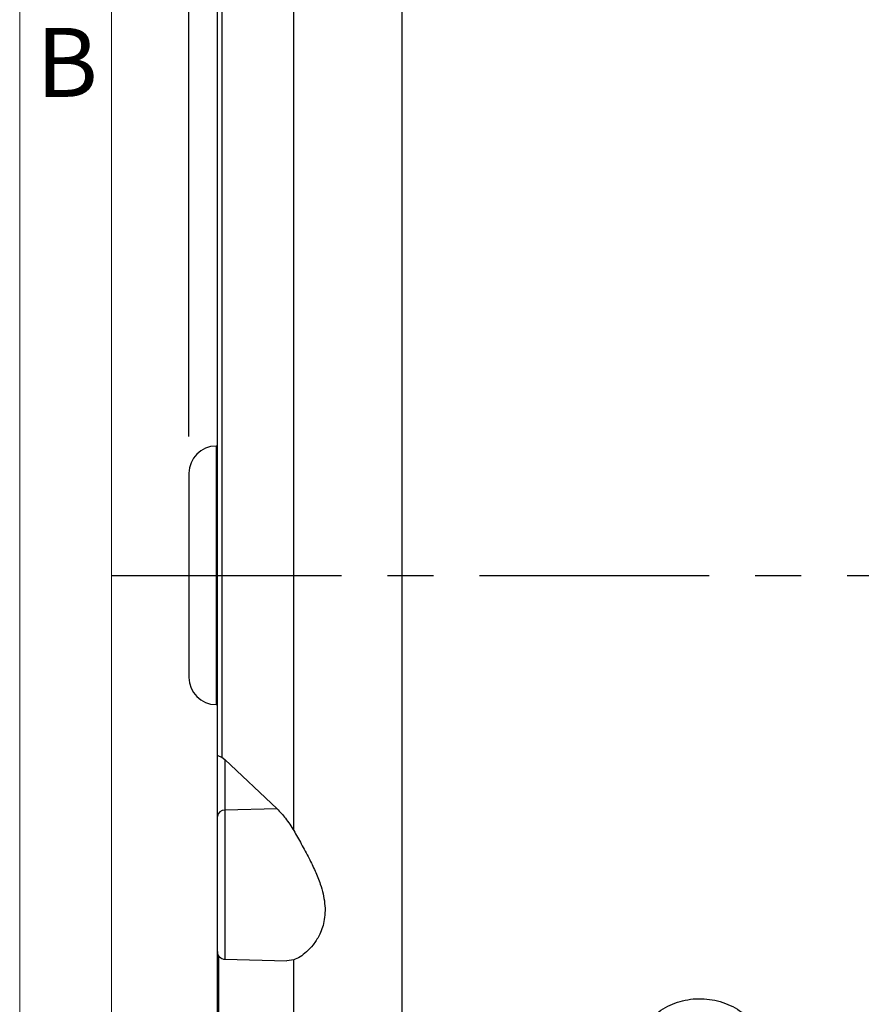
# Model space of a CAD drawing. Units: inches. Extents: x 0 to 16.8, y 0 to 10.8.
# Drawn here: x 0.3 to 2.1, y 6 to 8.1 of the extents above; entities that cross this region are included whole.
import ezdxf
from ezdxf.enums import TextEntityAlignment as Align

# ---------------------------------------------------------------- set-up
doc = ezdxf.new("R2010")
doc.units = ezdxf.units.IN
doc.header["$MEASUREMENT"] = 0
doc.linetypes.add('CENTERX2', pattern=[0.8, 0.5, -0.1, 0.1, -0.1])
doc.layers.add('CENTER', color=16, linetype='CENTERX2')
doc.layers.add('DIMENSION', color=5, linetype='Continuous')
doc.styles.add('SLDTEXTSTYLE0', font='TXT', dxfattribs={"width": 0.605})
doc.dimstyles.new('SLDDIMSTYLE4', dxfattribs={"dimtxt": 0.1, "dimasz": 0.1, "dimexe": 0, "dimexo": 0.0625, "dimgap": 0.025, "dimtad": 0, "dimtih": 1, "dimtoh": 1, "dimlfac": 3.555556, "dimrnd": 1e-09, "dimzin": 12, "dimdsep": 46, "dimtxsty": 'SLDTEXTSTYLE0', "dimsah": 1, "dimcen": 0.09, "dimadec": 0, "dimazin": 3, "dimtfac": 1, "dimtofl": 0, "dimtmove": 0, "dimatfit": 3, "dimfxl": 1, "dimfrac": 2, "dimtolj": 1, "dimtzin": 12, "dimarcsym": 0})

# ---------------------------------------------------------------- blocks, each defined once
blk = doc.blocks.new('B-Format-EN')
at = {"color": 7, "linetype": 'Continuous', "lineweight": 18}
for p, q in [((0.25, 10.75), (0.25, 0.25)), ((0.45, 10.55), (0.45, 0.45))]:
    blk.add_line(p, q, dxfattribs=at)
at = {"color": 7, "linetype": 'Continuous', "lineweight": 0, "insert": (0.353, 8.1004), "char_height": 0.15, "attachment_point": 2, "style": 'SLDTEXTSTYLE0'}
blk.add_mtext('B', dxfattribs=at)
at = {"color": 7, "linetype": 'Continuous', "lineweight": 0, "style": 'SLDTEXTSTYLE0', "width": 0.605}
for tag, height, p in [('AUTOATTR11', 0.09, (6.5373, 1.7778)), ('AUTOATTR14', 0.09, (8.6537, 1.7778)), ('AUTOATTR15', 0.09, (6.1799, 1.5279)), ('AUTOATTR17', 0.09, (8.6537, 1.5279)), ('AUTOATTR7', 0.09, (11.8514, 1.5249)), ('AUTOATTR2', 0.09, (13.7484, 1.0564)), ('AUTOATTR9', 0.09, (11.8514, 1.0255)), ('AUTOATTR13', 0.15, (12.9559, 0.4361)), ('AUTOATTR3', 0.15, (14.1258, 0.4389)), ('AUTOATTR4', 0.09, (16.1008, 0.4908))]:
    blk.add_attdef(tag, text='', height=height, dxfattribs=at).set_placement(p, align=Align.BOTTOM_LEFT)
at = {"color": 7, "linetype": 'Continuous', "lineweight": 18, "style": 'SLDTEXTSTYLE0', "width": 0.605}
blk.add_attdef('AUTOATTR5', text='', height=0.15, dxfattribs=at).set_placement((14.265, 1.188), align=Align.BOTTOM_LEFT)
at = {"color": 7, "linetype": 'Continuous', "lineweight": 0}
for tag in ['AUTOATTR0', 'AUTOATTR1', 'AUTOATTR10']:
    blk.add_attdef(tag, (0, 0), '', height=1, dxfattribs=at)
blk = doc.blocks.new('_D_6')
at = {"layer": 'DIMENSION'}
for p, q in [((0.6183, 7.2114), (0.6183, 10.0942)), ((7.7623, 7.2621), (7.7623, 10.0942)), ((0.6183, 9.9942), (3.8785, 9.9942)), ((7.7623, 9.9942), (4.5021, 9.9942))]:
    blk.add_line(p, q, dxfattribs=at)
for centre, start, end in [((4.2316, 9.9942), 153.4349, 206.5651), ((4.149, 9.9942), 333.4349, 26.5651)]:
    blk.add_arc(centre, 0.1714, start, end, dxfattribs=at)
for points in [[(0.6183, 9.9942), (0.7183, 9.9792), (0.7183, 10.0092)], [(7.7623, 9.9942), (7.6623, 10.0092), (7.6623, 9.9792)]]:
    blk.add_solid(points, dxfattribs=at)
at = {"layer": 'DIMENSION', "insert": (4.1408, 10.0464), "char_height": 0.1, "attachment_point": 1, "style": 'SLDTEXTSTYLE0'}
blk.add_mtext('C', dxfattribs=at)

msp = doc.modelspace()

# ---------------------------------------------------------------- linework, layer by layer
at = {"color": 7, "linetype": 'Continuous', "lineweight": 25}
for p, q in [((1.08255, 5.21747), (1.08255, 8.85701)), ((0.84634, 6.35372), (0.84634, 8.7234)), ((0.6802, 6.51793), (0.6802, 8.42796)), ((0.6802, 7.19046), (0.67738, 7.19046)), ((0.61832, 7.1314), (0.61832, 6.68702)), ((0.67738, 6.62796), (0.6802, 6.62796)), ((0.6802, 6.38437), (0.6802, 6.51793)), ((0.68962, 6.51347), (0.69663, 6.50837)), ((0.69663, 6.50837), (0.81012, 6.4011)), ((0.69663, 6.50837), (0.69663, 6.39859)), ((0.81012, 6.4011), (0.69663, 6.39859)), ((0.6802, 6.09064), (0.6802, 6.38437)), ((0.6802, 5.37743), (0.6802, 6.09064)), ((0.69663, 6.07377), (0.83113, 6.07024)), ((0.84634, 6.07249), (0.83113, 6.07044)), ((0.84634, 5.24593), (0.84634, 6.07249))]:
    msp.add_line(p, q, dxfattribs=at)
at = {"color": 8, "linetype": 'Continuous', "lineweight": 25}
for p, q in [((0.68962, 8.46312), (0.68962, 6.51347)), ((0.67738, 7.19046), (0.67738, 6.62796)), ((0.69663, 6.39859), (0.69663, 6.07377)), ((0.68246, 6.0822), (0.68246, 5.369))]:
    msp.add_line(p, q, dxfattribs=at)
at = {"color": 7, "linetype": 'Continuous', "lineweight": 25}
for centre, radius, start, end in [((0.67738, 7.1314), 0.05906, 90, 180), ((0.67738, 6.68702), 0.05906, 180, 270), ((0.69578, 6.38297), 0.01564, 86.87988, 174.88989), ((0.69707, 6.09064), 0.01688, 180, 268.5)]:
    msp.add_arc(centre, radius, start, end, dxfattribs=at)
for points, knots in [([(0.6802, 6.51793), (0.6802, 6.51793), (0.6802, 6.51749), (0.68171, 6.51685), (0.68712, 6.51454), (0.68962, 6.51347)], [0, 0, 0, 0, 0.0049498, 0.5395138, 1, 1, 1, 1]), ([(0.81012, 6.4011), (0.81638, 6.39468), (0.8291, 6.38164), (0.84053, 6.36313), (0.84634, 6.35372)], [0, 0, 0, 0, 0.4921786, 1, 1, 1, 1]), ([(0.84634, 6.35372), (0.85178, 6.34424), (0.86266, 6.32526), (0.87883, 6.29542), (0.89311, 6.26605), (0.90351, 6.2401), (0.91042, 6.21638), (0.91418, 6.19536), (0.91485, 6.1748), (0.91189, 6.15015), (0.90287, 6.12602), (0.889, 6.10474), (0.87462, 6.08953), (0.86001, 6.07831), (0.8509, 6.07443), (0.84634, 6.07249)], [0, 0, 0, 0, 0.0955172, 0.1910559, 0.2695649, 0.3479596, 0.4035421, 0.4590573, 0.5149642, 0.5708882, 0.6723369, 0.7556307, 0.8390341, 0.9195258, 1, 1, 1, 1]), ([(1.80173, 5.76293), (1.80841, 5.76632), (1.82177, 5.77312), (1.83876, 5.7867), (1.85281, 5.80243), (1.86345, 5.82007), (1.87028, 5.83913), (1.87326, 5.85905), (1.87216, 5.87928), (1.8672, 5.89925), (1.85836, 5.91837), (1.84603, 5.93616), (1.83042, 5.95201), (1.81204, 5.96554), (1.79133, 5.97619), (1.76894, 5.98374), (1.74548, 5.98781), (1.72166, 5.9884), (1.69816, 5.98536), (1.67563, 5.97895), (1.65475, 5.96923), (1.636, 5.95664), (1.62002, 5.94145), (1.60714, 5.92421), (1.59787, 5.90537), (1.59233, 5.88556), (1.59083, 5.86532), (1.59327, 5.84526), (1.59971, 5.82593), (1.60983, 5.80784), (1.62349, 5.79151), (1.64017, 5.77729), (1.65952, 5.76566), (1.68088, 5.75679), (1.70371, 5.75104), (1.72732, 5.7484), (1.75101, 5.74913), (1.77648, 5.75313), (1.79265, 5.7594), (1.80173, 5.76293)], [0, 0, 0, 0, 0.0268992, 0.0537983, 0.0806996, 0.1076004, 0.1344516, 0.1613024, 0.1880441, 0.2147861, 0.2415078, 0.2682301, 0.2950462, 0.3218624, 0.3487685, 0.3756742, 0.4025628, 0.429451, 0.4562582, 0.4830654, 0.5098401, 0.5366151, 0.563427, 0.5902388, 0.6170814, 0.6439239, 0.6707501, 0.6975763, 0.7243853, 0.7511944, 0.7780224, 0.8048503, 0.8316927, 0.8585349, 0.8853439, 0.9121529, 0.9389269, 0.9657012, 1, 1, 1, 1])]:
    msp.add_open_spline(points, degree=3, knots=knots, dxfattribs=at)
at = {"layer": 'CENTER'}
msp.add_line((0.45056, 6.90921), (7.82992, 6.90921), dxfattribs=at)

# ---------------------------------------------------------------- block references
at = {"color": 7, "linetype": 'Continuous'}
msp.add_blockref('B-Format-EN', (0, 0), dxfattribs=at)

# ---------------------------------------------------------------- dimensions: what is measured, and where the dimension line sits
at = {"layer": 'DIMENSION'}
dim = msp.add_linear_dim(base=(0.61832, 9.99421), p1=(7.76227, 7.18209), p2=(0.61832, 7.1314), text='(C)', dimstyle='SLDDIMSTYLE4', dxfattribs=at)
dim.commit()
dim.dimension.update_dxf_attribs({"geometry": '_D_6', "text_midpoint": (4.19029, 9.99421), "dimtype": 160})

doc.saveas('drawing.dxf')
